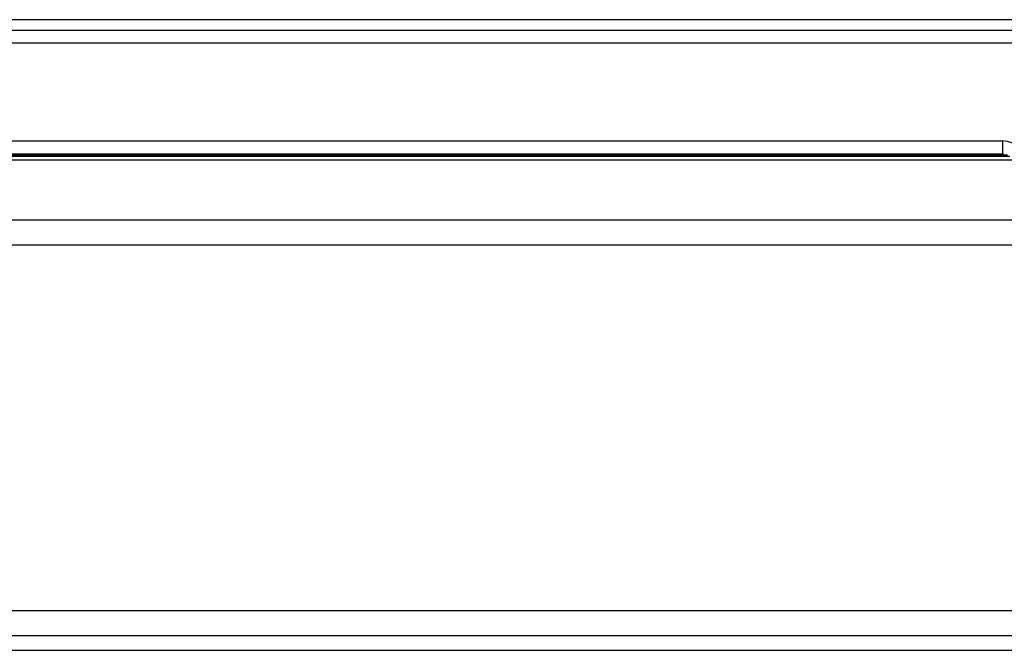
# Model space of a CAD drawing. Units: inches. Extents: x -53 to 62, y -19 to 52.
# Drawn here: x -1 to 4, y 16 to 19 of the extents above; entities that cross this region are included whole.
import ezdxf

# ---------------------------------------------------------------- set-up
doc = ezdxf.new("R2010")
doc.units = ezdxf.units.IN
doc.header["$MEASUREMENT"] = 0

msp = doc.modelspace()

# ---------------------------------------------------------------- linework, layer by layer
at = {"color": 7, "linetype": 'Continuous', "lineweight": 25}
for p, q in [((4.739, 19.3833), (-19.1982, 19.3833)), ((-6.0829, 19.3333), (4.2916, 19.3333)), ((4.2916, 19.2706), (-6.0829, 19.2706)), ((-5.4341, 18.7996), (3.6428, 18.7996)), ((3.6925, 18.7069), (-5.4839, 18.7069)), ((-19.3232, 18.4193), (28.5518, 18.4193)), ((-19.3232, 18.2993), (28.5518, 18.2993)), ((-19.3232, 16.5393), (28.5518, 16.5393)), ((-19.3232, 16.4193), (28.5518, 16.4193)), ((-19.3232, 16.3473), (28.5518, 16.3473))]:
    msp.add_line(p, q, dxfattribs=at)
at = {"color": 8, "linetype": 'Continuous', "lineweight": 25}
for p, q in [((3.6428, 18.7996), (3.6428, 18.7362)), ((3.6776, 18.724), (-5.469, 18.724)), ((3.6669, 18.7311), (-5.4582, 18.7311)), ((3.6472, 18.7361), (-5.4386, 18.7361))]:
    msp.add_line(p, q, dxfattribs=at)
at = {"color": 7, "linetype": 'Continuous', "lineweight": 25}
msp.add_arc((3.6428, 18.6796), 0.12, 3, 90, dxfattribs=at)

doc.saveas('drawing.dxf')
